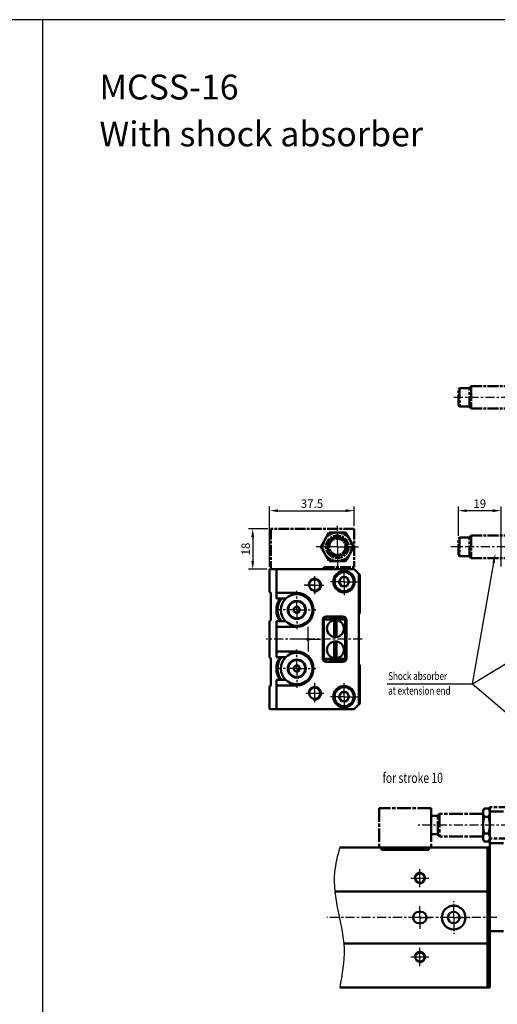
# Model space of a CAD drawing. Units: millimetres. Extents: x 1697 to 2714, y -67 to 1431.
# Drawn here: x 2195 to 2407, y 994 to 1431 of the extents above; entities that cross this region are included whole.
import ezdxf

# ---------------------------------------------------------------- set-up
doc = ezdxf.new("R2010")
doc.units = ezdxf.units.MM
for name, pattern in [('AM_ISO08W050', [18, 12, -1.5, 3, -1.5]), ('AM_ISO08W050x2', [9, 6, -0.75, 1.5, -0.75]), ('CENTER', [7, 4, -1, 1, -1])]:
    doc.linetypes.add(name, pattern=pattern)
for name, color, linetype, lineweight in [('AM_0', 7, 'Continuous', 50), ('AM_4', 3, 'Continuous', 25), ('AM_5', 5, 'Continuous', 25), ('AM_7', 1, 'CENTER', 25), ('AM_VIS', 7, 'Continuous', 50)]:
    doc.layers.add(name, color=color, linetype=linetype, lineweight=lineweight)
doc.layers.add('LOGO', color=7, linetype='Continuous')
doc.styles.add('CHINESET', font='simplex.shx', dxfattribs={"bigfont": 'chineset.shx'})
doc.styles.get("Standard").update_dxf_attribs({"font": 'ISOCP.SHX', "bigfont": 'CHINESET.SHX'})
doc.dimstyles.new('AM_ISO$0', dxfattribs={"dimtxt": 3, "dimasz": 3, "dimexe": 1.5, "dimexo": 1, "dimgap": 1, "dimtad": 1, "dimdsep": 46, "dimtxsty": 'Standard', "dimcen": 0, "dimclrd": 256, "dimclre": 256, "dimclrt": 256, "dimadec": 0, "dimazin": 2, "dimtp": 0.1, "dimtm": 0.1, "dimtfac": 0.71, "dimtmove": 0, "dimatfit": 3, "dimfxl": 0, "dimtolj": 2, "dimlwd": -1, "dimlwe": -1, "dimarcsym": 0})

# ---------------------------------------------------------------- blocks, each defined once
blk = doc.blocks.new('A$C3C420170')
at = {"layer": 'AM_7'}
blk.add_line((37, 10), (-22.27, 10), dxfattribs=at)
at = {"layer": 'AM_VIS', "color": 4, "linetype": 'AM_ISO08W050', "ltscale": 0.4}
for p, q in [((15, 18), (15, 1)), ((26, 18), (15, 18)), ((26, 18), (26, 1)), ((-19, 13.6), (-18.5, 14.1)), ((-19, 6.4), (-19, 13.6)), ((-18.5, 14.1), (-14, 14.1)), ((-18.5, 14.1), (-18.5, 5.9)), ((-14, 14.25), (-13.25, 15)), ((-14, 5.75), (-14, 14.25)), ((-13.25, 15), (12, 15)), ((-13.25, 15), (-13.25, 5)), ((12, 16.35), (12.57, 16.35)), ((12, 16.35), (12, 13.17)), ((12, 13.17), (12, 6.82)), ((14.43, 16.35), (12.57, 16.35)), ((14.43, 16.35), (15, 16.35)), ((26, 14.1), (27.8, 14.1)), ((28, 13.9), (27.8, 14.1)), ((28, 13.9), (28, 6.1)), ((14.43, 10), (12.57, 10)), ((-19, 6.4), (-18.5, 5.9)), ((-18.5, 5.9), (-14, 5.9)), ((-14, 5.75), (-13.25, 5)), ((-13.25, 5), (12, 5)), ((12, 6.82), (12, 3.65)), ((26, 5.9), (27.8, 5.9)), ((28, 6.1), (27.8, 5.9)), ((12, 3.65), (12.57, 3.65)), ((14.43, 3.65), (12.57, 3.65)), ((14.43, 3.65), (15, 3.65)), ((15, 1), (26, 1)), ((15, 0), (15, 1)), ((26, 1), (26, 0))]:
    blk.add_line(p, q, dxfattribs=at)
at = {"layer": 'AM_VIS', "color": 4, "linetype": 'AM_ISO08W050', "ltscale": 0.3}
for p, q in [((28, 11.5), (35, 11.5)), ((35, 11.5), (35, 8.5)), ((28, 8.5), (35, 8.5))]:
    blk.add_line(p, q, dxfattribs=at)
at = {"layer": 'AM_VIS', "color": 4, "linetype": 'AM_ISO08W050', "ltscale": 0.4}
for points, weights in [([(12.57, 16.35), (12, 14.65), (12, 13.17)], [1.02162134286, 1.0491158319, 1]), ([(12, 13.17), (12, 11.7), (12.57, 10)], [1, 1.0491158319, 1.02162134286]), ([(15, 13.17), (15, 14.65), (14.43, 16.35)], [1, 1.0491158319, 1.02162134286]), ([(14.43, 10), (15, 11.7), (15, 13.17)], [1.02162134286, 1.0491158319, 1]), ([(12.57, 10), (12, 8.3), (12, 6.82)], [1.02162134286, 1.0491158319, 1]), ([(15, 6.82), (15, 8.3), (14.43, 10)], [1, 1.0491158319, 1.02162134286]), ([(12, 6.82), (12, 5.35), (12.57, 3.65)], [1, 1.0491158319, 1.02162134286]), ([(14.43, 3.65), (15, 5.35), (15, 6.82)], [1.02162134286, 1.0491158319, 1])]:
    blk.add_rational_spline(points, weights, degree=2, dxfattribs=at)
blk = doc.blocks.new('A$C6BD91264')
at = {"layer": 'AM_7'}
for q in [(30, 19.33), (20.67, 10), (39.33, 10), (30, 0.67)]:
    blk.add_line((30, 10), q, dxfattribs=at)
at = {"layer": 'AM_VIS', "color": 4, "linetype": 'AM_ISO08W050', "ltscale": 0.4}
for p, q in [((37.5, 18), (0.5, 18)), ((0.5, 18), (0.5, 0)), ((37.5, 18), (37.5, 1)), ((26.33, 16.35), (30, 16.35)), ((35.5, 13.18), (37.33, 10)), ((0.5, 0), (24, 0)), ((24, 1), (37.5, 1)), ((24, 0), (24, 1)), ((30, 3.65), (33.67, 3.65))]:
    blk.add_line(p, q, dxfattribs=at)
at = {"layer": 'AM_VIS', "color": 4, "linetype": 'AM_ISO08W050', "ltscale": 0.3}
for p, q in [((22.67, 10), (24.5, 13.18)), ((24.5, 13.18), (26.33, 16.35)), ((30, 16.35), (33.67, 16.35)), ((33.67, 16.35), (35.5, 13.18)), ((22.67, 10), (24.5, 6.82)), ((35.5, 6.82), (37.33, 10)), ((24.5, 6.82), (26.33, 3.65)), ((33.67, 3.65), (35.5, 6.82)), ((26.33, 3.65), (30, 3.65))]:
    blk.add_line(p, q, dxfattribs=at)
for radius in [5, 4.25, 4.1, 3.6]:
    blk.add_circle((30, 10), radius, dxfattribs=at)
for start, end in [(150, 210), (90, 150), (30, 90), (330, 30), (210, 270), (270, 330)]:
    blk.add_arc((30, 10), 6.35, start, end, dxfattribs=at)
blk = doc.blocks.new('A$C740177AF')
at = {"layer": 'AM_7', "linetype": 'AM_ISO08W050x2'}
for p, q in [((0, 0), (0, 6.75)), ((0, 0), (-6.75, 0)), ((0, 0), (6.75, 0)), ((0, 0), (0, -6.75)), ((0, -12), (0, -5.25)), ((0, -12), (-6.75, -12)), ((0, -12), (6.75, -12)), ((0, -12), (0, -18.75))]:
    blk.add_line(p, q, dxfattribs=at)
at = {"layer": 'AM_7'}
blk.add_line((-41.5, -24), (16.5, -24), dxfattribs=at)
at = {"layer": 'AM_VIS', "color": 4, "linetype": 'AM_ISO08W050', "ltscale": 0.4}
for p, q in [((-5.5, -31.5), (-5.5, 5.5)), ((-5.5, 5.5), (5.5, 5.5)), ((5.5, 5.5), (5.5, -31.5)), ((-8.5, -17.65), (-7.93, -16.67)), ((-6.07, -16.67), (-7.93, -16.67)), ((-5.5, -17.65), (-6.07, -16.67)), ((-39.5, -20.4), (-39, -19.9)), ((-39.5, -27.6), (-39.5, -20.4)), ((-39, -19.9), (-34.5, -19.9)), ((-39, -19.9), (-39, -28.1)), ((-34.5, -19.75), (-33.75, -19)), ((-34.5, -28.25), (-34.5, -19.75)), ((-33.75, -19), (-8.5, -19)), ((-33.75, -19), (-33.75, -29)), ((-8.5, -17.65), (-8.5, -18.5)), ((-8.5, -18.5), (-8.5, -24)), ((-6.07, -20.33), (-7.93, -20.33)), ((5.5, -19.9), (7.3, -19.9)), ((7.5, -20.1), (7.3, -19.9)), ((7.5, -20.1), (7.5, -27.9)), ((-8.5, -24), (-8.5, -29.5)), ((7.5, -22.5), (14.5, -22.5)), ((7.5, -25.5), (14.5, -25.5)), ((14.5, -22.5), (14.5, -25.5)), ((-39.5, -27.6), (-39, -28.1)), ((-39, -28.1), (-34.5, -28.1)), ((-34.5, -28.25), (-33.75, -29)), ((-33.75, -29), (-8.5, -29)), ((-8.5, -29.5), (-8.5, -30.35)), ((-8.5, -30.35), (-7.93, -31.33)), ((-6.07, -27.67), (-7.93, -27.67)), ((-5.5, -30.35), (-6.07, -31.33)), ((5.5, -28.1), (7.3, -28.1)), ((7.5, -27.9), (7.3, -28.1)), ((-6.07, -31.33), (-7.93, -31.33)), ((5.5, -31.5), (-5.5, -31.5))]:
    blk.add_line(p, q, dxfattribs=at)
for points, weights in [([(-7.93, -16.67), (-8.5, -17.65), (-8.5, -18.5)], [1.02162134286, 1.0491158319, 1]), ([(-5.5, -18.5), (-5.5, -17.65), (-6.07, -16.67)], [1, 1.0491158319, 1.02162134286]), ([(-8.5, -18.5), (-8.5, -19.35), (-7.93, -20.33)], [1, 1.0491158319, 1.02162134286]), ([(-7.93, -20.33), (-8.5, -22.3), (-8.5, -24)], [1.02162134286, 1.0491158319, 1]), ([(-6.07, -20.33), (-5.5, -19.35), (-5.5, -18.5)], [1.02162134286, 1.0491158319, 1]), ([(-5.5, -24), (-5.5, -22.3), (-6.07, -20.33)], [1, 1.0491158319, 1.02162134286]), ([(-8.5, -24), (-8.5, -25.7), (-7.93, -27.67)], [1, 1.0491158319, 1.02162134286]), ([(-6.07, -27.67), (-5.5, -25.7), (-5.5, -24)], [1.02162134286, 1.0491158319, 1]), ([(-7.93, -27.67), (-8.5, -28.65), (-8.5, -29.5)], [1.02162134286, 1.0491158319, 1]), ([(-8.5, -29.5), (-8.5, -30.35), (-7.93, -31.33)], [1, 1.0491158319, 1.02162134286]), ([(-5.5, -29.5), (-5.5, -28.65), (-6.07, -27.67)], [1, 1.0491158319, 1.02162134286]), ([(-6.07, -31.33), (-5.5, -30.35), (-5.5, -29.5)], [1.02162134286, 1.0491158319, 1])]:
    blk.add_rational_spline(points, weights, degree=2, dxfattribs=at)
blk = doc.blocks.new('A$C77E166FD')
at = {"layer": 'AM_VIS', "color": 4, "linetype": 'AM_ISO08W050', "ltscale": 0.5}
for p, q in [((-1, 18.5), (-1, 1)), ((22, 18.5), (-1, 18.5)), ((22, 18.5), (22, 1)), ((-1, 1), (0, 1)), ((0, 1), (0, 0)), ((21, 0), (0, 0)), ((21, 1), (21, 0)), ((21, 1), (22, 1))]:
    blk.add_line(p, q, dxfattribs=at)
blk = doc.blocks.new('A$C3D031A99')
at = {"layer": 'AM_7'}
blk.add_line((23, 10), (-31.76, 10), dxfattribs=at)
at = {"layer": 'AM_VIS', "color": 4, "linetype": 'AM_ISO08W050', "ltscale": 0.5}
for p, q in [((0, 18), (0, 16)), ((10, 18), (0, 18)), ((10, 16), (10, 18)), ((-25.8, 14.1), (-26, 13.9)), ((-26, 13.9), (-26, 6.1)), ((-23, 14.1), (-25.8, 14.1)), ((-23, 14.25), (-22.25, 15)), ((-23, 5.75), (-23, 14.25)), ((-3, 15), (-22.25, 15)), ((-22.25, 15), (-22.25, 5)), ((-3, 16.35), (-2.43, 17.33)), ((-3, 16.35), (-3, 3.65)), ((-0.57, 17.33), (-2.43, 17.33)), ((-0.57, 13.67), (-2.43, 13.67)), ((0, 16.35), (-0.57, 17.33)), ((0, 15.5), (0, 16.35)), ((0, 16), (0, 4)), ((0, 16), (10, 16)), ((0, 10), (0, 15.5)), ((10, 4), (10, 16)), ((15.25, 15), (10, 15)), ((16, 14.25), (15.25, 15)), ((15.25, 5), (15.25, 15)), ((16, 14.25), (16, 5.75)), ((20.5, 14.1), (16, 14.1)), ((21, 13.6), (20.5, 14.1)), ((20.5, 5.9), (20.5, 14.1)), ((21, 13.6), (21, 6.4)), ((0, 4.5), (0, 10)), ((-26, 6.1), (-25.8, 5.9)), ((-25.8, 5.9), (-23, 5.9)), ((-23, 5.75), (-22.25, 5)), ((-3, 5), (-22.25, 5)), ((-0.57, 6.33), (-2.43, 6.33)), ((0, 3.65), (0, 4.5)), ((15.25, 5), (10, 5)), ((16, 5.75), (15.25, 5)), ((20.5, 5.9), (16, 5.9)), ((21, 6.4), (20.5, 5.9)), ((-3, 3.65), (-2.43, 2.67)), ((-0.57, 2.67), (-2.43, 2.67)), ((0, 3.65), (-0.57, 2.67)), ((0, 4), (0, 2)), ((10, 4), (0, 4)), ((0, -37), (0, 2)), ((0, 2), (10, 2)), ((10, 2), (10, 4)), ((10, -3), (10, 2)), ((10, -37), (10, -3)), ((0, -37), (10, -37))]:
    blk.add_line(p, q, dxfattribs=at)
for points, weights in [([(-2.43, 17.33), (-3, 16.35), (-3, 15.5)], [1.02162134286, 1.0491158319, 1]), ([(-3, 15.5), (-3, 14.65), (-2.43, 13.67)], [1, 1.0491158319, 1.02162134286]), ([(-2.43, 13.67), (-3, 11.7), (-3, 10)], [1.02162134286, 1.0491158319, 1]), ([(0, 15.5), (0, 16.35), (-0.57, 17.33)], [1, 1.0491158319, 1.02162134286]), ([(-0.57, 13.67), (0, 14.65), (0, 15.5)], [1.02162134286, 1.0491158319, 1]), ([(0, 10), (0, 11.7), (-0.57, 13.67)], [1, 1.0491158319, 1.02162134286]), ([(-3, 10), (-3, 8.3), (-2.43, 6.33)], [1, 1.0491158319, 1.02162134286]), ([(-0.57, 6.33), (0, 8.3), (0, 10)], [1.02162134286, 1.0491158319, 1]), ([(-2.43, 6.33), (-3, 5.35), (-3, 4.5)], [1.02162134286, 1.0491158319, 1]), ([(-3, 4.5), (-3, 3.65), (-2.43, 2.67)], [1, 1.0491158319, 1.02162134286]), ([(0, 4.5), (0, 5.35), (-0.57, 6.33)], [1, 1.0491158319, 1.02162134286]), ([(-0.57, 2.67), (0, 3.65), (0, 4.5)], [1.02162134286, 1.0491158319, 1])]:
    blk.add_rational_spline(points, weights, degree=2, dxfattribs=at)
blk = doc.blocks.new('*D127')
at = {"layer": 'AM_5'}
for p, q in [((2389.64, 1201.68), (2389.64, 1214.7)), ((2408.64, 1188.08), (2408.64, 1214.7)), ((2404.89, 1212.83), (2393.39, 1212.83))]:
    blk.add_line(p, q, dxfattribs=at)
for points in [[(2393.39, 1213.45), (2393.39, 1212.2), (2389.64, 1212.83)], [(2404.89, 1213.45), (2404.89, 1212.2), (2408.64, 1212.83)]]:
    blk.add_solid(points, dxfattribs=at)
at = {"layer": 'Defpoints', "color": 0}
for p in [(2389.64, 1212.83), (2389.64, 1200.43), (2408.64, 1186.83)]:
    blk.add_point(p, dxfattribs=at)
at = {"layer": 'AM_5', "insert": (2399.14, 1215.95), "char_height": 3.75, "attachment_point": 5}
blk.add_mtext('\\A2;19', dxfattribs=at)
blk = doc.blocks.new('*S150')
at = {"layer": 'AM_5', "color": 5}
for p, q in [((2361.52, 1136.1), (2395.92, 1136.1)), ((2395.92, 1136.1), (2465.6, 1076.41))]:
    blk.add_line(p, q, dxfattribs=at)
at = {"layer": 'AM_5', "color": 5, "lineweight": 35}
blk.add_trace([(2465.22, 1075.97), (2465.97, 1076.85), (2468.92, 1073.56)], dxfattribs=at)
blk = doc.blocks.new('*S151')
at = {"layer": 'AM_5', "color": 5}
for p, q in [((2395.92, 1136.1), (2488.73, 1192.13)), ((2361.52, 1136.1), (2395.92, 1136.1))]:
    blk.add_line(p, q, dxfattribs=at)
at = {"layer": 'AM_5', "color": 5, "lineweight": 35}
blk.add_trace([(2489.02, 1191.64), (2488.43, 1192.62), (2492.47, 1194.39)], dxfattribs=at)
blk = doc.blocks.new('*S152')
at = {"layer": 'AM_5', "color": 5}
for p, q in [((2395.92, 1136.1), (2405.32, 1189.7)), ((2358.11, 1136.1), (2395.92, 1136.1))]:
    blk.add_line(p, q, dxfattribs=at)
at = {"layer": 'AM_5', "color": 5, "lineweight": 35}
blk.add_trace([(2405.89, 1189.6), (2404.75, 1189.79), (2406.08, 1194)], dxfattribs=at)
blk = doc.blocks.new('*D128')
at = {"layer": 'AM_5'}
for p, q in [((2306.01, 1188.08), (2306.01, 1214.7)), ((2343.51, 1206.08), (2343.51, 1214.7)), ((2309.76, 1212.83), (2339.76, 1212.83))]:
    blk.add_line(p, q, dxfattribs=at)
for points in [[(2309.76, 1213.45), (2309.76, 1212.2), (2306.01, 1212.83)], [(2339.76, 1213.45), (2339.76, 1212.2), (2343.51, 1212.83)]]:
    blk.add_solid(points, dxfattribs=at)
at = {"layer": 'Defpoints', "color": 0}
for p in [(2343.51, 1212.83), (2343.51, 1204.83), (2306.01, 1186.83)]:
    blk.add_point(p, dxfattribs=at)
at = {"layer": 'AM_5', "insert": (2324.76, 1215.95), "char_height": 3.75, "attachment_point": 5}
blk.add_mtext('\\A2;37.5', dxfattribs=at)
blk = doc.blocks.new('*D129')
at = {"layer": 'AM_5'}
for p, q in [((2305.26, 1204.83), (2296.63, 1204.83)), ((2298.51, 1201.08), (2298.51, 1190.58)), ((2304.76, 1186.83), (2296.63, 1186.83))]:
    blk.add_line(p, q, dxfattribs=at)
for points in [[(2297.88, 1201.08), (2299.13, 1201.08), (2298.51, 1204.83)], [(2297.88, 1190.58), (2299.13, 1190.58), (2298.51, 1186.83)]]:
    blk.add_solid(points, dxfattribs=at)
at = {"layer": 'Defpoints', "color": 0}
for p in [(2306.51, 1204.83), (2298.51, 1186.83), (2306.01, 1186.83)]:
    blk.add_point(p, dxfattribs=at)
at = {"layer": 'AM_5', "insert": (2295.38, 1195.83), "char_height": 3.75, "attachment_point": 5, "rotation": 90}
blk.add_mtext('\\A2;18', dxfattribs=at)

msp = doc.modelspace()

# ---------------------------------------------------------------- linework, layer by layer
msp.add_circle((2323.007, 1155.826), 0.5)
msp.add_spline([(2337.051, 1063.383), (2334.76, 1052.315), (2336.212, 1035.661), (2338.973, 1018.509), (2337.051, 1001.383)], degree=3)
msp.add_point((2403.589, 1032.383))
at = {"layer": 'AM_0'}
for centre, radius in [((2326.007, 1179.826), 2.459), ((2326.007, 1131.826), 2.459), ((2372.589, 1049.883), 2.067), ((2372.589, 1014.883), 2.067)]:
    msp.add_circle(centre, radius, dxfattribs=at)
at = {"layer": 'AM_4'}
for centre, radius in [((2326.007, 1179.826), 3), ((2326.007, 1131.826), 3), ((2372.589, 1049.883), 2.5), ((2372.589, 1014.883), 2.5)]:
    msp.add_arc(centre, radius, 260, 170, dxfattribs=at)
at = {"layer": 'AM_7', "linetype": 'AM_ISO08W050x2'}
for p, q in [((2326.007, 1175.826), (2326.007, 1183.826)), ((2326.007, 1179.826), (2321.36, 1179.826)), ((2322.007, 1179.826), (2330.007, 1179.826)), ((2323.007, 1155.826), (2323.007, 1161.326)), ((2323.007, 1155.826), (2317.507, 1155.826)), ((2323.007, 1155.826), (2328.507, 1155.826)), ((2323.007, 1155.826), (2323.007, 1150.326)), ((2326.007, 1131.826), (2326.007, 1136.473)), ((2326.007, 1127.826), (2326.007, 1135.826)), ((2322.007, 1131.826), (2330.007, 1131.826)), ((2372.589, 1045.883), (2372.589, 1053.883)), ((2368.589, 1049.883), (2376.589, 1049.883)), ((2387.589, 1032.383), (2387.589, 1039.633)), ((2372.589, 1032.383), (2372.589, 1037.383)), ((2372.589, 1032.383), (2367.589, 1032.383)), ((2372.589, 1032.383), (2377.589, 1032.383)), ((2372.589, 1032.383), (2372.589, 1027.383)), ((2387.589, 1032.383), (2380.339, 1032.383)), ((2387.589, 1032.383), (2394.839, 1032.383)), ((2387.589, 1032.383), (2387.589, 1025.133)), ((2372.589, 1010.883), (2372.589, 1018.883)), ((2368.589, 1014.883), (2376.589, 1014.883))]:
    msp.add_line(p, q, dxfattribs=at)
at = {"layer": 'AM_7'}
for p, q in [((2339.007, 1181.326), (2339.007, 1187.576)), ((2339.007, 1181.326), (2332.757, 1181.326)), ((2339.007, 1181.326), (2345.257, 1181.326)), ((2339.007, 1181.326), (2339.007, 1175.076)), ((2318.007, 1168.826), (2318.007, 1177.326)), ((2318.007, 1168.826), (2309.507, 1168.826)), ((2318.007, 1168.826), (2326.507, 1168.826)), ((2318.007, 1168.826), (2318.007, 1160.326)), ((2347.007, 1155.826), (2304.507, 1155.826)), ((2318.007, 1142.826), (2318.007, 1151.326)), ((2318.007, 1142.826), (2309.507, 1142.826)), ((2318.007, 1142.826), (2326.507, 1142.826)), ((2318.007, 1142.826), (2318.007, 1134.326)), ((2339.007, 1130.326), (2339.007, 1136.576)), ((2339.007, 1130.326), (2332.757, 1130.326)), ((2339.007, 1130.326), (2345.257, 1130.326)), ((2339.007, 1130.326), (2339.007, 1124.076)), ((2406.677, 1032.383), (2331.409, 1032.383))]:
    msp.add_line(p, q, dxfattribs=at)
at = {"layer": 'AM_VIS'}
for p, q in [((2306.007, 1186.826), (2309.007, 1186.826)), ((2306.007, 1176.826), (2306.007, 1186.826)), ((2309.007, 1186.826), (2343.507, 1186.826)), ((2309.007, 1176.326), (2309.007, 1186.826)), ((2343.507, 1186.826), (2345.507, 1184.826)), ((2346.007, 1184.326), (2345.507, 1184.826)), ((2345.507, 1184.826), (2345.507, 1126.826)), ((2346.007, 1184.326), (2346.007, 1167.326)), ((2336.697, 1181.326), (2337.851, 1183.326)), ((2337.851, 1179.326), (2336.697, 1181.326)), ((2337.851, 1183.326), (2340.162, 1183.326)), ((2340.162, 1179.326), (2337.851, 1179.326)), ((2340.162, 1183.326), (2341.317, 1181.326)), ((2341.317, 1181.326), (2340.162, 1179.326)), ((2306.507, 1176.326), (2306.007, 1176.826)), ((2306.507, 1176.326), (2306.507, 1164.326)), ((2309.007, 1176.326), (2318.007, 1176.326)), ((2309.007, 1173.826), (2309.007, 1176.326)), ((2313.108, 1173.826), (2309.007, 1173.826)), ((2318.007, 1170.271), (2316.757, 1169.551)), ((2316.757, 1169.551), (2316.757, 1168.101)), ((2316.757, 1168.101), (2318.007, 1167.381)), ((2319.257, 1169.551), (2318.007, 1170.271)), ((2318.007, 1167.381), (2319.257, 1168.101)), ((2319.257, 1168.101), (2319.257, 1169.551)), ((2346.007, 1167.326), (2345.507, 1166.826)), ((2306.007, 1163.826), (2306.507, 1164.326)), ((2306.007, 1147.826), (2306.007, 1163.826)), ((2309.007, 1163.826), (2313.108, 1163.826)), ((2309.007, 1161.326), (2309.007, 1163.826)), ((2329.507, 1147.326), (2329.507, 1164.326)), ((2330.007, 1164.526), (2334.168, 1164.526)), ((2330.007, 1147.126), (2330.007, 1164.526)), ((2331.007, 1165.826), (2331.007, 1164.526)), ((2331.007, 1165.826), (2338.507, 1165.826)), ((2332.707, 1165.459), (2338.307, 1165.459)), ((2332.707, 1165.159), (2332.707, 1165.459)), ((2338.307, 1165.159), (2332.707, 1165.159)), ((2333.535, 1165.459), (2333.902, 1165.826)), ((2333.535, 1165.159), (2334.168, 1164.526)), ((2334.48, 1164.214), (2334.168, 1164.526)), ((2334.657, 1156.809), (2334.657, 1164.242)), ((2335.657, 1164.242), (2335.657, 1156.809)), ((2336.845, 1164.526), (2336.387, 1164.068)), ((2337.478, 1165.159), (2336.845, 1164.526)), ((2336.845, 1164.526), (2339.507, 1164.526)), ((2337.111, 1165.826), (2337.478, 1165.459)), ((2338.307, 1165.459), (2338.307, 1165.159)), ((2339.507, 1164.526), (2339.507, 1147.126)), ((2340.007, 1164.326), (2340.007, 1147.326)), ((2318.007, 1161.326), (2309.007, 1161.326)), ((2309.007, 1150.326), (2309.007, 1161.326)), ((2334.657, 1147.409), (2334.657, 1154.842)), ((2335.657, 1154.842), (2335.657, 1147.409)), ((2309.007, 1150.326), (2318.007, 1150.326)), ((2309.007, 1147.826), (2309.007, 1150.326)), ((2306.507, 1147.326), (2306.007, 1147.826)), ((2306.507, 1147.326), (2306.507, 1135.326)), ((2309.007, 1147.826), (2313.108, 1147.826)), ((2318.007, 1144.271), (2316.757, 1143.551)), ((2319.257, 1143.551), (2318.007, 1144.271)), ((2334.168, 1147.126), (2330.007, 1147.126)), ((2331.007, 1147.126), (2331.007, 1145.826)), ((2338.507, 1145.826), (2331.007, 1145.826)), ((2332.707, 1146.493), (2335.657, 1146.493)), ((2332.707, 1146.193), (2332.707, 1146.493)), ((2335.357, 1146.193), (2332.707, 1146.193)), ((2334.168, 1147.126), (2333.535, 1146.493)), ((2333.902, 1145.826), (2333.535, 1146.193)), ((2334.168, 1147.126), (2334.48, 1147.437)), ((2338.307, 1146.193), (2335.357, 1146.193)), ((2335.657, 1146.493), (2338.307, 1146.493)), ((2336.387, 1147.583), (2336.845, 1147.126)), ((2339.507, 1147.126), (2336.845, 1147.126)), ((2336.845, 1147.126), (2337.478, 1146.493)), ((2337.478, 1146.193), (2337.111, 1145.826)), ((2338.307, 1146.493), (2338.307, 1146.193)), ((2345.507, 1144.826), (2346.007, 1144.326)), ((2346.007, 1144.326), (2346.007, 1127.326)), ((2316.757, 1143.551), (2316.757, 1142.101)), ((2316.757, 1142.101), (2318.007, 1141.381)), ((2318.007, 1141.381), (2319.257, 1142.101)), ((2319.257, 1142.101), (2319.257, 1143.551)), ((2313.108, 1137.826), (2309.007, 1137.826)), ((2309.007, 1135.326), (2309.007, 1137.826)), ((2306.007, 1134.826), (2306.507, 1135.326)), ((2306.007, 1124.826), (2306.007, 1134.826)), ((2318.007, 1135.326), (2309.007, 1135.326)), ((2309.007, 1124.826), (2309.007, 1135.326)), ((2336.697, 1130.326), (2337.851, 1132.326)), ((2337.851, 1132.326), (2340.162, 1132.326)), ((2340.162, 1132.326), (2341.317, 1130.326)), ((2337.851, 1128.326), (2336.697, 1130.326)), ((2340.162, 1128.326), (2337.851, 1128.326)), ((2341.317, 1130.326), (2340.162, 1128.326)), ((2345.507, 1126.826), (2343.507, 1124.826)), ((2345.507, 1126.826), (2346.007, 1127.326)), ((2309.007, 1124.826), (2306.007, 1124.826)), ((2343.507, 1124.826), (2309.007, 1124.826))]:
    msp.add_line(p, q, dxfattribs=at)
at = {"layer": 'AM_VIS', "color": 7, "linetype": 'Continuous'}
for p, q in [((2337.051, 1063.383), (2403.589, 1063.383)), ((2355.589, 1063.383), (2355.589, 1062.383)), ((2376.589, 1062.383), (2355.589, 1062.383)), ((2376.589, 1063.383), (2376.589, 1062.383)), ((2402.59, 1001.383), (2402.59, 1063.383)), ((2403.589, 1001.383), (2403.589, 1063.383)), ((2402.59, 1057.883), (2403.589, 1057.883)), ((2402.59, 1043.883), (2334.89, 1043.883)), ((2402.59, 1042.383), (2403.589, 1042.383)), ((2372.089, 1034.883), (2373.089, 1034.883)), ((2372.089, 1029.883), (2373.089, 1029.883)), ((2402.59, 1022.383), (2403.589, 1022.383)), ((2402.59, 1020.883), (2338.831, 1020.883)), ((2402.59, 1006.883), (2403.589, 1006.883)), ((2337.051, 1001.383), (2403.589, 1001.383))]:
    msp.add_line(p, q, dxfattribs=at)
at = {"layer": 'AM_VIS'}
for centre, radius in [((2339.007, 1181.326), 4.75), ((2339.007, 1181.326), 4.25), ((2318.007, 1168.826), 7), ((2318.007, 1168.826), 4), ((2318.007, 1168.826), 3.765), ((2335.157, 1160.526), 3.75), ((2335.507, 1165.309), 0.05), ((2335.157, 1151.126), 3.75), ((2318.007, 1142.826), 7), ((2318.007, 1142.826), 4), ((2318.007, 1142.826), 3.765), ((2339.007, 1130.326), 4.75), ((2339.007, 1130.326), 4.25)]:
    msp.add_circle(centre, radius, dxfattribs=at)
at = {"layer": 'AM_VIS', "color": 7, "linetype": 'Continuous'}
for radius in [5.25, 2.55]:
    msp.add_circle((2387.589, 1032.383), radius, dxfattribs=at)
at = {"layer": 'AM_VIS'}
for centre, radius, start, end in [((2318.007, 1168.826), 7.5, 270, 90), ((2318.007, 1168.826), 9, 146.25101, 213.74899), ((2318.007, 1168.826), 8.5, 143.96812, 216.03188), ((2331.007, 1164.326), 1.5, 90, 180), ((2338.507, 1164.326), 1.5, 0, 90), ((2318.007, 1142.826), 7.5, 270, 90), ((2318.007, 1142.826), 9, 146.25101, 213.74899), ((2318.007, 1142.826), 8.5, 143.96812, 216.03188), ((2331.007, 1147.326), 1.5, 180, 270), ((2335.507, 1146.343), 0.05, 45, 225), ((2335.507, 1146.343), 0.05, 225, 45), ((2338.507, 1147.326), 1.5, 270, 0)]:
    msp.add_arc(centre, radius, start, end, dxfattribs=at)
at = {"layer": 'AM_VIS', "color": 7, "linetype": 'Continuous'}
for centre, start, end in [((2372.089, 1032.383), 90, 270), ((2373.089, 1032.383), 270, 90)]:
    msp.add_arc(centre, 2.5, start, end, dxfattribs=at)
at = {"layer": 'LOGO', "color": 4}
msp.add_line((2205.379, 1430.603), (2205.379, 12.237), dxfattribs=at)
msp.add_lwpolyline([(1697.026, 12.237), (2713.732, 12.237), (2713.732, 1430.603), (1697.026, 1430.603)], close=True, dxfattribs=at)

# ---------------------------------------------------------------- block references
for name, p in [('A$C740177AF', (2429.143, 1287.118)), ('A$C6BD91264', (2306.007, 1186.826)), ('A$C3C420170', (2408.643, 1186.826)), ('A$C77E166FD', (2355.589, 1062.383)), ('A$C3D031A99', (2403.589, 1063.383))]:
    msp.add_blockref(name, p)
at = {"layer": 'AM_5'}
for name in ['*S152', '*S151', '*S150']:
    msp.add_blockref(name, (0, 0), dxfattribs=at)

# ---------------------------------------------------------------- texts
for s, height, p in [('MCSS-16', 11.0316, (2230.543, 1395.213)), ('With shock absorber', 11.03155, (2230.543, 1374.407))]:
    msp.add_text(s, height=height).set_placement(p)
at = {"layer": 'AM_5', "style": 'CHINESET', "width": 0.75}
for s, height, p in [('Shock absorber', 3.5, (2358.545, 1137.746)), ('at extension end', 3.5, (2358.545, 1131.245)), ('for stroke 10', 4.5, (2356.011, 1092.057))]:
    msp.add_text(s, height=height, dxfattribs=at).set_placement(p)

# ---------------------------------------------------------------- dimensions: what is measured, and where the dimension line sits
at = {"layer": 'AM_5'}
for base, p1, p2, picture, middle in [((2343.507, 1212.826), (2306.007, 1186.826), (2343.507, 1204.826), '*D128', (2324.757, 1215.951)), ((2389.643, 1212.826), (2408.643, 1186.826), (2389.643, 1200.426), '*D127', (2399.143, 1215.951))]:
    dim = msp.add_linear_dim(base=base, p1=p1, p2=p2, dimstyle='AM_ISO$0', override={"dimscale": 1.25}, dxfattribs=at)
    dim.commit()
    dim.dimension.update_dxf_attribs({"geometry": picture, "text_midpoint": middle})
dim = msp.add_linear_dim(base=(2298.507, 1186.826), p1=(2306.507, 1204.826), p2=(2306.007, 1186.826), angle=90, dimstyle='AM_ISO$0', override={"dimscale": 1.25}, dxfattribs=at)
dim.commit()
dim.dimension.update_dxf_attribs({"geometry": '*D129', "text_midpoint": (2295.382, 1195.826)})

doc.saveas('drawing.dxf')
